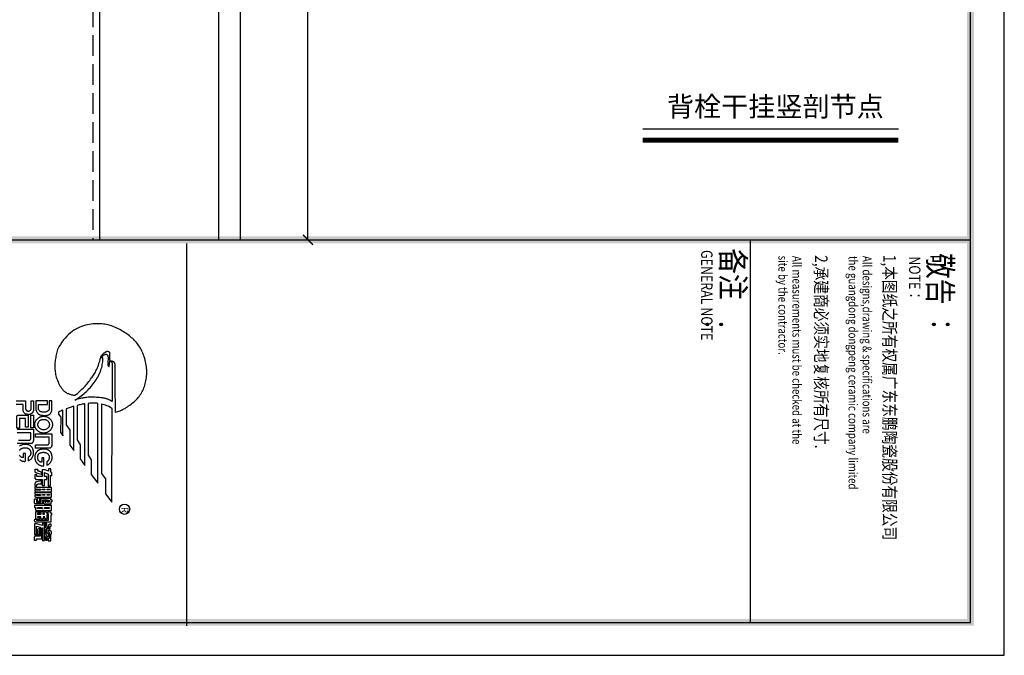
# Model space of a CAD drawing. Units: millimetres. Extents: x -9760 to 15250, y -17354 to 1814.
# Drawn here: x 707 to 1302, y 134 to 518 of the extents above; entities that cross this region are included whole.
import ezdxf
from ezdxf.enums import TextEntityAlignment as Align

# ---------------------------------------------------------------- set-up
doc = ezdxf.new("R2010")
doc.units = ezdxf.units.MM
doc.header["$LTSCALE"] = 50
doc.header["$MEASUREMENT"] = 0
doc.header["$PDMODE"] = 1
doc.linetypes.add('DASH', pattern=[0.35, 0.25, -0.1])
doc.layers.add('A3图框$0$KSD-Text（文本）', color=4, linetype='Continuous', lineweight=13)
for name, color, linetype in [('dim', 137, 'Continuous'), ('外框线', 4, 'Continuous'), ('文字标注', 7, 'Continuous'), ('瓷砖正面', 2, 'Continuous'), ('瓷砖背面', 1, 'Continuous'), ('钢材', 140, 'Continuous'), ('钢结构', 140, 'Continuous')]:
    doc.layers.add(name, color=color, linetype=linetype)
doc.styles.add('_COMPLEX', font='txt', dxfattribs={"width": 0.7})
doc.styles.add('_HZTXT', font='txt', dxfattribs={"width": 0.8, "bigfont": 'HZTXT'})
doc.styles.add('黑体', font='simhei.ttf')
doc.dimstyles.new('DIM04', dxfattribs={"dimscale": 4, "dimtxt": 2.5, "dimasz": 1.5, "dimexe": 1, "dimexo": 1, "dimgap": 0.6, "dimtad": 1, "dimdec": 0, "dimdsep": 46, "dimtxsty": '黑体', "dimblk": 'ARCHTICK', "dimcen": 2.5, "dimclrd": 3, "dimclre": 3, "dimclrt": 7, "dimadec": 0, "dimazin": 0, "dimtfac": 1, "dimtdec": 0, "dimtix": 1, "dimtofl": 0, "dimtmove": 2, "dimatfit": 3, "dimldrblk": '箭头', "dimfxl": 5, "dimfxlon": 1, "dimarcsym": 0})

# ---------------------------------------------------------------- blocks, each defined once
blk = doc.blocks.new('_ArchTick')
at = {"color": 0, "linetype": 'ByBlock', "const_width": 0.15}
blk.add_lwpolyline([(-0.5, -0.5), (0.5, 0.5)], dxfattribs=at)
blk = doc.blocks.new('*D8')
at = {"layer": 'dim', "color": 3, "lineweight": -2}
for p, q in [((861.19, 744.71), (885.19, 744.71)), ((881.19, 384.81), (881.19, 744.71)), ((862.31, 384.81), (885.19, 384.81))]:
    blk.add_line(p, q, dxfattribs=at)
at = {"layer": 'dim', "color": 0}
for p in [(847.7, 744.71), (881.19, 744.71), (858.31, 384.81)]:
    blk.add_point(p, dxfattribs=at)
at = {"layer": 'dim', "color": 3, "lineweight": -2, "xscale": 6, "yscale": 6, "zscale": 6}
for p, rotation in [((881.19, 744.71), 90), ((881.19, 384.81), 270)]:
    blk.add_blockref('_ArchTick', p, dxfattribs=dict(at, rotation=rotation))
at = {"layer": 'dim', "color": 7, "insert": (872.18, 564.76), "char_height": 10, "attachment_point": 5, "rotation": 90, "style": '黑体'}
blk.add_mtext('{\\fSimSun|b0|i0|c134|p54;分格尺寸}', dxfattribs=at)
blk = doc.blocks.new('箭头')
blk.add_hatch(color=9).paths.add_polyline_path([(-0.57, 0.514), (0, 0), (-0.57, -0.514), (-1.03, -0.492), (-0.032, 0), (-1.03, 0.492)])
at = {"color": 9}
blk.add_line((0, 0), (-1.267, 0), dxfattribs=at)
blk.add_lwpolyline([(-0.57, 0.514), (0, 0), (-0.57, -0.514), (-1.03, -0.492), (-0.032, 0), (-1.03, 0.492), (-0.57, 0.514)], dxfattribs=at)
blk = doc.blocks.new('东鹏图框')
at = {"layer": '外框线', "color": 4}
for p, q in [((420, 296.89), (0, 296.89)), ((420, 0), (420, 296.89)), ((415.02, 291.79), (6.45, 291.79)), ((357.25, 5.1), (357.25, 291.79)), ((415.02, 291.79), (359.23, 291.79)), ((415.02, 5.1), (415.02, 291.79)), ((415.02, 5.1), (415.02, 291.79)), ((357.25, 258.5), (415.02, 258.5)), ((357.77, 173.45), (415.54, 173.45))]:
    blk.add_line(p, q, dxfattribs=at)
for points in [[(383.25, 162.66), (383.22, 162.85), (383.18, 163.04), (383.12, 163.23), (383.05, 163.41), (382.98, 163.6), (382.89, 163.78), (382.79, 163.97), (382.7, 164.15), (382.59, 164.33), (382.47, 164.51), (382.34, 164.69), (382.21, 164.87), (382.08, 165.05), (381.93, 165.23), (381.78, 165.41), (381.64, 165.59), (381.5, 165.74), (381.35, 165.88), (381.2, 166.01), (381.05, 166.15), (380.88, 166.27), (380.71, 166.39), (380.54, 166.51), (380.36, 166.62), (380.17, 166.72), (379.98, 166.82), (379.78, 166.91), (379.58, 167), (379.37, 167.07), (379.17, 167.14), (378.95, 167.21), (378.74, 167.26), (378.52, 167.31), (378.29, 167.35), (378.07, 167.39), (377.84, 167.41), (377.6, 167.43), (377.37, 167.44), (377.14, 167.44), (376.89, 167.43), (376.65, 167.41), (376.41, 167.39), (376.17, 167.35), (375.92, 167.3), (375.67, 167.25), (375.42, 167.18), (375.18, 167.11), (374.93, 167.02), (374.72, 166.96), (374.53, 166.9), (374.34, 166.82), (374.15, 166.75), (373.97, 166.66), (373.79, 166.56), (373.61, 166.47), (373.44, 166.36), (373.27, 166.25), (373.1, 166.13), (372.93, 166.01), (372.77, 165.88), (372.62, 165.74), (372.46, 165.6), (372.31, 165.46), (372.16, 165.3), (372.02, 165.14), (371.87, 164.98), (371.74, 164.81), (371.6, 164.63), (371.47, 164.45), (371.34, 164.26), (371.22, 164.07), (371.09, 163.87), (370.97, 163.67), (370.86, 163.46), (370.74, 163.24), (370.63, 163.02), (370.52, 162.79), (370.42, 162.56), (370.31, 162.33), (370.22, 162.09), (370.16, 161.92), (370.11, 161.74), (370.07, 161.54), (370.03, 161.33), (369.99, 161.11), (369.96, 160.88), (369.93, 160.63), (369.92, 160.38), (369.91, 160.13), (369.91, 159.86), (369.92, 159.59), (369.94, 159.32), (369.97, 159.03), (370.01, 158.75), (370.08, 158.46), (370.15, 158.17), (370.23, 157.88), (370.33, 157.59), (370.45, 157.3), (370.58, 157.01), (370.74, 156.72), (370.91, 156.44), (371.1, 156.16), (371.31, 155.89), (371.54, 155.62), (371.8, 155.36), (372.07, 155.1), (372.37, 154.86), (372.69, 154.61), (373.04, 154.39), (373.41, 154.17), (373.81, 153.96), (374.01, 153.91), (374.22, 153.85), (374.42, 153.8), (374.62, 153.76), (374.82, 153.71), (375.02, 153.68), (375.22, 153.64), (375.42, 153.62), (375.62, 153.6), (375.82, 153.57), (376.01, 153.56), (376.22, 153.55), (376.41, 153.55), (376.61, 153.55), (376.8, 153.57), (377, 153.58), (377.19, 153.6), (377.38, 153.63), (377.57, 153.66), (377.77, 153.71), (377.96, 153.76), (378.15, 153.82), (378.33, 153.88), (378.52, 153.95), (378.71, 154.03), (378.9, 154.12), (379.09, 154.22), (379.27, 154.32), (379.46, 154.44), (379.64, 154.56), (379.82, 154.69), (380, 154.83), (380.07, 154.91), (380.14, 155), (380.2, 155.09), (380.26, 155.18), (380.32, 155.28), (380.38, 155.38), (380.43, 155.48), (380.47, 155.6), (380.52, 155.71), (380.56, 155.82), (380.6, 155.94), (380.63, 156.06), (380.66, 156.19), (380.68, 156.31), (380.71, 156.45), (380.72, 156.58), (380.43, 156.95), (380.12, 157.3), (379.97, 157.47), (379.8, 157.64), (379.65, 157.8), (379.48, 157.96), (379.32, 158.12), (379.16, 158.26), (378.99, 158.41), (378.82, 158.55), (378.65, 158.69), (378.47, 158.82), (378.29, 158.94), (378.11, 159.07), (377.97, 159.17), (377.83, 159.28), (377.68, 159.38), (377.53, 159.48), (377.37, 159.57), (377.21, 159.67), (377.04, 159.75), (376.87, 159.84), (376.7, 159.92), (376.52, 159.99), (376.33, 160.07), (376.15, 160.14), (375.96, 160.2), (375.76, 160.26), (375.56, 160.33), (375.36, 160.38), (375.23, 160.4), (375.11, 160.43), (375.01, 160.47), (374.91, 160.51), (374.81, 160.56), (374.73, 160.61), (374.65, 160.66), (374.57, 160.72), (374.5, 160.79), (374.43, 160.85), (374.38, 160.92), (374.31, 160.99), (374.21, 161.14), (374.1, 161.3), (374.09, 161.39), (374.08, 161.46), (374.08, 161.53), (374.09, 161.6), (374.1, 161.65), (374.13, 161.69), (374.15, 161.73), (374.17, 161.76), (374.21, 161.78), (374.24, 161.8), (374.28, 161.81), (374.32, 161.82), (374.42, 161.83), (374.52, 161.82), (374.76, 161.82), (375, 161.82), (375.25, 161.82), (375.49, 161.82), (375.51, 161.93), (375.53, 162.05), (375.53, 162.11), (375.54, 162.17), (375.55, 162.22), (375.57, 162.28), (375.6, 162.33), (375.63, 162.38), (375.67, 162.43), (375.71, 162.47), (375.76, 162.5), (375.83, 162.54), (375.91, 162.56), (375.99, 162.59), (376.45, 162.59), (376.9, 162.6), (377.36, 162.6), (377.81, 162.61), (378.26, 162.61), (378.72, 162.61), (379.17, 162.62), (379.62, 162.62), (380.08, 162.63), (380.53, 162.63), (380.98, 162.63), (381.44, 162.64), (381.89, 162.65), (382.34, 162.65), (382.8, 162.66), (383.25, 162.66), (383.25, 162.66)], [(381.44, 156.59), (381.29, 156.84), (381.14, 157.07), (380.98, 157.3), (380.82, 157.52), (380.65, 157.73), (380.48, 157.94), (380.31, 158.13), (380.13, 158.33), (379.95, 158.51), (379.77, 158.69), (379.58, 158.86), (379.39, 159.02), (379.2, 159.18), (379, 159.34), (378.8, 159.48), (378.6, 159.62), (378.39, 159.77), (378.18, 159.9), (377.97, 160.03), (377.76, 160.14), (377.55, 160.24), (377.34, 160.34), (377.14, 160.42), (376.93, 160.5), (376.72, 160.56), (376.51, 160.63), (376.3, 160.68), (376.09, 160.71), (375.88, 160.75), (375.67, 160.77), (375.46, 160.79), (375.25, 160.79), (375.18, 160.8), (375.13, 160.79), (375.11, 160.79), (375.09, 160.78), (375.07, 160.77), (375.07, 160.75), (375.05, 160.72), (375.04, 160.68), (375.05, 160.62), (375.06, 160.56), (375.07, 160.54), (375.06, 160.53), (375.06, 160.52), (375.05, 160.52), (375.03, 160.52), (375, 160.54), (374.92, 160.61), (374.82, 160.71), (374.72, 160.83), (374.63, 160.96), (374.59, 161.02), (374.56, 161.08), (374.54, 161.14), (374.53, 161.18), (374.52, 161.23), (374.53, 161.26), (374.53, 161.3), (374.54, 161.33), (374.56, 161.39), (374.61, 161.44), (374.65, 161.48), (374.69, 161.51), (374.73, 161.54), (374.77, 161.55), (374.84, 161.57), (374.95, 161.58), (375.11, 161.58), (375.3, 161.58), (375.51, 161.57), (375.72, 161.57), (375.92, 161.55), (376.1, 161.53), (376.17, 161.55), (376.22, 161.58), (376.27, 161.6), (376.31, 161.63), (376.34, 161.66), (376.36, 161.69), (376.38, 161.72), (376.38, 161.75), (376.19, 161.77), (376, 161.78), (375.8, 161.8), (375.62, 161.83), (375.62, 161.9), (375.62, 161.97), (375.63, 162), (375.64, 162.03), (375.66, 162.06), (375.68, 162.08), (375.7, 162.1), (375.72, 162.13), (375.75, 162.15), (375.78, 162.16), (375.85, 162.18), (375.93, 162.2), (376.29, 162.2), (376.65, 162.2), (377.01, 162.2), (377.37, 162.2), (377.73, 162.2), (378.08, 162.2), (378.44, 162.2), (378.8, 162.2), (379.16, 162.2), (379.52, 162.2), (379.87, 162.2), (380.24, 162.2), (380.59, 162.2), (380.95, 162.2), (381.31, 162.2), (381.67, 162.2), (381.56, 162.02), (381.46, 161.84), (381.41, 161.76), (381.37, 161.67), (381.33, 161.57), (381.3, 161.47), (381.26, 161.37), (381.23, 161.26), (381.2, 161.15), (381.17, 161.03), (381.15, 160.91), (381.13, 160.77), (381.11, 160.63), (381.09, 160.47), (381.08, 160.29), (381.07, 160.08), (381.05, 159.84), (381.02, 159.6), (381.01, 159.35), (381, 159.12), (381, 158.91), (381, 158.72), (381.02, 158.56), (381.05, 158.39), (381.07, 158.23), (381.1, 158.06), (381.13, 157.9), (381.16, 157.74), (381.18, 157.57), (381.2, 157.41), (381.26, 157.21), (381.32, 157), (381.38, 156.79), (381.44, 156.59), (381.44, 156.59)], [(382.72, 162.18), (382.6, 161.99), (382.49, 161.8), (382.39, 161.6), (382.31, 161.4), (382.22, 161.2), (382.15, 161), (382.09, 160.79), (382.04, 160.59), (392.52, 160.59), (393.35, 161.2), (395.62, 161.2), (396.89, 162.17), (382.72, 162.18)], [(381.94, 160.03), (381.93, 159.9), (381.92, 159.77), (381.91, 159.64), (381.9, 159.5), (381.9, 159.28), (381.9, 159.05), (381.92, 158.82), (381.94, 158.59), (389.77, 158.59), (390.49, 159.05), (392.68, 159.05), (394.02, 160.03), (381.94, 160.03)], [(381.99, 158.1), (382.02, 157.95), (382.05, 157.8), (382.08, 157.66), (382.1, 157.51), (382.14, 157.36), (382.17, 157.21), (382.21, 157.06), (382.25, 156.91), (387.44, 156.91), (388.2, 157.35), (390.34, 157.35), (391.35, 158.08), (388.97, 158.08), (389, 158.1), (381.99, 158.1)], [(382.39, 156.41), (382.43, 156.27), (382.47, 156.13), (382.52, 155.99), (382.57, 155.85), (382.62, 155.71), (382.67, 155.57), (382.72, 155.42), (382.77, 155.28), (385.18, 155.28), (386.01, 155.83), (388.27, 155.83), (389.06, 156.41), (382.39, 156.41)], [(382.96, 154.78), (383.03, 154.61), (383.1, 154.44), (383.18, 154.26), (383.25, 154.09), (383.59, 154.09), (384.04, 154.43), (386.33, 154.41), (386.81, 154.77), (386.83, 154.78), (382.96, 154.78)], [(381.54, 152.45), (381.54, 150.68), (381.7, 150.68), (381.85, 150.68), (382.01, 150.68), (382.16, 150.68), (382.32, 150.68), (382.47, 150.68), (382.62, 150.68), (382.78, 150.68), (382.81, 150.69), (382.9, 150.7), (382.95, 150.71), (383.02, 150.74), (383.09, 150.76), (383.17, 150.79), (383.24, 150.82), (383.32, 150.87), (383.36, 150.89), (383.39, 150.92), (383.43, 150.95), (383.47, 150.98), (383.5, 151.02), (383.53, 151.05), (383.56, 151.09), (383.59, 151.14), (383.61, 151.18), (383.64, 151.23), (383.66, 151.28), (383.68, 151.34), (383.71, 151.45), (383.73, 151.56), (383.74, 151.68), (383.76, 151.79), (383.76, 151.91), (383.76, 152.02), (383.76, 152.13), (383.75, 152.23), (383.74, 152.35), (383.72, 152.44), (383.71, 152.51), (383.69, 152.57), (383.67, 152.63), (383.64, 152.68), (383.6, 152.73), (383.56, 152.78), (383.52, 152.83), (383.47, 152.87), (383.42, 152.91), (383.36, 152.95), (383.31, 152.98), (383.25, 153.01), (383.18, 153.04), (383.12, 153.06), (383.05, 153.08), (382.98, 153.09), (382.92, 153.1), (382.85, 153.11), (382.69, 153.11), (382.49, 153.11), (382.28, 153.11), (382.07, 153.11), (381.88, 153.11), (381.72, 153.11), (381.61, 153.11), (381.57, 153.11), (381.57, 152.7), (381.72, 152.7), (381.88, 152.7), (382.03, 152.7), (382.18, 152.7), (382.33, 152.7), (382.48, 152.7), (382.63, 152.7), (382.78, 152.7), (382.82, 152.69), (382.87, 152.67), (382.91, 152.65), (382.95, 152.63), (382.98, 152.6), (383.02, 152.57), (383.05, 152.54), (383.08, 152.5), (383.1, 152.47), (383.13, 152.44), (383.15, 152.4), (383.18, 152.36), (383.2, 152.32), (383.21, 152.28), (383.23, 152.23), (383.24, 152.19), (383.26, 152.1), (383.28, 152.01), (383.28, 151.91), (383.28, 151.82), (383.28, 151.73), (383.26, 151.64), (383.24, 151.55), (383.21, 151.47), (383.2, 151.43), (383.18, 151.38), (383.15, 151.34), (383.13, 151.3), (383.08, 151.24), (383.03, 151.18), (382.94, 151.11), (382.9, 151.09), (382.1, 151.09), (382.1, 152.44), (381.54, 152.45)], [(385.16, 153.19), (385.23, 153.19), (385.29, 153.19), (385.35, 153.18), (385.41, 153.16), (385.48, 153.15), (385.53, 153.13), (385.59, 153.11), (385.65, 153.09), (385.71, 153.06), (385.76, 153.03), (385.81, 153), (385.87, 152.96), (385.92, 152.93), (385.97, 152.88), (386.01, 152.84), (386.05, 152.8), (386.1, 152.76), (386.14, 152.7), (386.17, 152.65), (386.21, 152.6), (386.24, 152.55), (386.27, 152.49), (386.3, 152.43), (386.33, 152.37), (386.35, 152.32), (386.37, 152.25), (386.39, 152.19), (386.4, 152.12), (386.41, 152.06), (386.42, 151.99), (386.43, 151.93), (386.43, 151.86), (386.43, 151.79), (386.42, 151.72), (386.41, 151.66), (386.4, 151.59), (386.39, 151.52), (386.37, 151.46), (386.35, 151.4), (386.33, 151.34), (386.3, 151.28), (386.27, 151.22), (386.24, 151.17), (386.21, 151.11), (386.17, 151.06), (386.14, 151.01), (386.1, 150.96), (386.05, 150.91), (386.01, 150.87), (385.97, 150.83), (385.92, 150.79), (385.87, 150.75), (385.81, 150.71), (385.76, 150.68), (385.71, 150.65), (385.65, 150.63), (385.59, 150.6), (385.53, 150.58), (385.48, 150.56), (385.41, 150.55), (385.35, 150.53), (385.29, 150.53), (385.23, 150.52), (385.16, 150.52), (385.1, 150.52), (385.03, 150.53), (384.97, 150.53), (384.9, 150.55), (384.84, 150.56), (384.78, 150.58), (384.72, 150.6), (384.66, 150.63), (384.61, 150.65), (384.56, 150.68), (384.5, 150.71), (384.45, 150.75), (384.4, 150.79), (384.36, 150.83), (384.31, 150.87), (384.26, 150.91), (384.22, 150.96), (384.18, 151.01), (384.15, 151.06), (384.11, 151.11), (384.08, 151.17), (384.05, 151.22), (384.02, 151.28), (383.99, 151.34), (383.97, 151.4), (383.95, 151.46), (383.93, 151.52), (383.92, 151.59), (383.91, 151.66), (383.9, 151.72), (383.9, 151.79), (383.89, 151.86), (383.9, 151.93), (383.9, 151.99), (383.91, 152.06), (383.92, 152.12), (383.93, 152.19), (383.95, 152.25), (383.97, 152.32), (383.99, 152.37), (384.02, 152.43), (384.05, 152.49), (384.08, 152.55), (384.11, 152.6), (384.15, 152.65), (384.18, 152.7), (384.22, 152.76), (384.26, 152.8), (384.31, 152.84), (384.36, 152.88), (384.4, 152.93), (384.45, 152.96), (384.5, 153), (384.56, 153.03), (384.61, 153.06), (384.66, 153.09), (384.72, 153.11), (384.78, 153.13), (384.84, 153.15), (384.9, 153.16), (384.97, 153.18), (385.03, 153.19), (385.1, 153.19), (385.16, 153.19)], [(390.78, 152.32), (390.9, 152.32), (391.03, 152.32), (391.16, 152.32), (391.29, 152.32), (391.26, 152.39), (391.24, 152.45), (391.2, 152.52), (391.16, 152.58), (391.13, 152.64), (391.08, 152.7), (391.04, 152.75), (390.98, 152.81), (390.91, 152.86), (390.85, 152.91), (390.78, 152.95), (390.72, 152.98), (390.66, 153.01), (390.59, 153.04), (390.53, 153.07), (390.46, 153.1), (390.39, 153.11), (390.31, 153.12), (390.24, 153.12), (390.16, 153.13), (390.09, 153.13), (390.02, 153.13), (389.95, 153.12), (389.88, 153.11), (389.81, 153.11), (389.75, 153.09), (389.68, 153.08), (389.62, 153.06), (389.55, 153.03), (389.49, 153.01), (389.43, 152.98), (389.37, 152.94), (389.3, 152.91), (389.24, 152.87), (389.19, 152.82), (389.14, 152.77), (389.09, 152.72), (389.05, 152.66), (389.01, 152.6), (388.98, 152.53), (388.94, 152.46), (388.92, 152.39), (388.9, 152.32), (388.88, 152.24), (388.86, 152.17), (388.85, 152.09), (388.85, 152.01), (388.84, 151.93), (388.84, 151.85), (388.84, 151.78), (388.85, 151.7), (388.86, 151.62), (388.87, 151.54), (388.89, 151.46), (388.91, 151.39), (388.93, 151.32), (388.95, 151.25), (388.98, 151.18), (389.01, 151.12), (389.04, 151.06), (389.08, 151), (389.11, 150.95), (389.16, 150.9), (389.2, 150.86), (389.25, 150.81), (389.31, 150.76), (389.37, 150.72), (389.43, 150.68), (389.49, 150.65), (389.55, 150.63), (389.61, 150.6), (389.67, 150.58), (389.73, 150.56), (389.8, 150.54), (389.86, 150.53), (389.92, 150.52), (389.98, 150.52), (390.05, 150.51), (390.11, 150.51), (390.17, 150.51), (390.24, 150.52), (390.3, 150.53), (390.36, 150.54), (390.42, 150.56), (390.48, 150.57), (390.54, 150.59), (390.6, 150.61), (390.66, 150.64), (390.71, 150.67), (390.77, 150.7), (390.82, 150.73), (390.87, 150.77), (390.92, 150.81), (390.97, 150.84), (391.01, 150.89), (391.06, 150.93), (391.1, 150.98), (391.14, 151.03), (391.18, 151.08), (391.21, 151.13), (391.24, 151.19), (391.27, 151.25), (391.3, 151.3), (391.32, 151.36), (391.34, 151.43), (391.36, 151.49), (391.37, 151.55), (391.38, 151.62), (391.39, 151.69), (391.39, 151.76), (391.39, 151.83), (391.38, 151.91), (390.19, 151.91), (390.19, 151.56), (390.82, 151.56), (390.82, 151.49), (390.81, 151.43), (390.79, 151.37), (390.77, 151.31), (390.75, 151.26), (390.71, 151.22), (390.67, 151.17), (390.64, 151.13), (390.6, 151.1), (390.54, 151.07), (390.5, 151.04), (390.44, 151.02), (390.39, 151), (390.34, 150.98), (390.28, 150.97), (390.22, 150.97), (390.16, 150.96), (390.1, 150.96), (390.04, 150.96), (389.98, 150.97), (389.93, 150.97), (389.87, 150.99), (389.81, 151), (389.76, 151.02), (389.71, 151.04), (389.67, 151.07), (389.62, 151.09), (389.58, 151.12), (389.54, 151.16), (389.51, 151.2), (389.48, 151.23), (389.46, 151.27), (389.43, 151.34), (389.4, 151.41), (389.38, 151.48), (389.36, 151.54), (389.35, 151.61), (389.34, 151.68), (389.33, 151.74), (389.33, 151.81), (389.33, 151.88), (389.34, 151.94), (389.34, 152.01), (389.36, 152.07), (389.37, 152.14), (389.39, 152.2), (389.42, 152.27), (389.45, 152.33), (389.46, 152.37), (389.49, 152.4), (389.51, 152.44), (389.54, 152.47), (389.57, 152.5), (389.6, 152.53), (389.64, 152.56), (389.68, 152.58), (389.71, 152.6), (389.75, 152.63), (389.8, 152.64), (389.84, 152.66), (389.88, 152.67), (389.93, 152.68), (389.98, 152.69), (390.02, 152.7), (390.07, 152.7), (390.12, 152.7), (390.17, 152.7), (390.21, 152.69), (390.26, 152.68), (390.31, 152.68), (390.36, 152.66), (390.4, 152.64), (390.45, 152.63), (390.49, 152.6), (390.54, 152.58), (390.58, 152.55), (390.62, 152.52), (390.66, 152.48), (390.69, 152.45), (390.72, 152.4), (390.78, 152.32), (390.78, 152.32)], [(385.15, 152.73), (385.19, 152.73), (385.23, 152.72), (385.27, 152.71), (385.3, 152.71), (385.34, 152.7), (385.38, 152.69), (385.42, 152.67), (385.46, 152.66), (385.52, 152.62), (385.59, 152.58), (385.65, 152.53), (385.71, 152.47), (385.76, 152.41), (385.8, 152.34), (385.84, 152.27), (385.87, 152.19), (385.9, 152.12), (385.92, 152.03), (385.93, 151.94), (385.94, 151.86), (385.93, 151.77), (385.92, 151.68), (385.9, 151.6), (385.87, 151.52), (385.84, 151.44), (385.8, 151.37), (385.76, 151.3), (385.71, 151.24), (385.65, 151.19), (385.59, 151.14), (385.52, 151.09), (385.46, 151.06), (385.42, 151.04), (385.38, 151.03), (385.34, 151.02), (385.3, 151.01), (385.27, 151), (385.23, 150.99), (385.19, 150.99), (385.15, 150.99), (385.1, 150.99), (385.07, 150.99), (385.02, 151), (384.99, 151.01), (384.95, 151.02), (384.91, 151.03), (384.87, 151.04), (384.84, 151.06), (384.77, 151.09), (384.71, 151.14), (384.64, 151.19), (384.59, 151.24), (384.54, 151.3), (384.49, 151.37), (384.45, 151.44), (384.42, 151.52), (384.39, 151.6), (384.37, 151.68), (384.36, 151.77), (384.36, 151.86), (384.36, 151.94), (384.37, 152.03), (384.39, 152.12), (384.42, 152.19), (384.45, 152.27), (384.49, 152.34), (384.54, 152.41), (384.59, 152.47), (384.64, 152.53), (384.71, 152.58), (384.77, 152.62), (384.84, 152.66), (384.87, 152.67), (384.91, 152.69), (384.95, 152.7), (384.99, 152.71), (385.02, 152.71), (385.07, 152.72), (385.1, 152.73), (385.15, 152.73)], [(386.53, 150.64), (386.53, 153.11), (386.64, 153.11), (386.76, 153.11), (386.87, 153.11), (386.99, 153.11), (387.1, 153.11), (387.22, 153.11), (387.33, 153.11), (387.45, 153.11), (387.55, 153.11), (387.65, 153.11), (387.75, 153.11), (387.85, 153.11), (387.95, 153.11), (388.05, 153.11), (388.15, 153.11), (388.25, 153.11), (388.34, 153.08), (388.42, 153.05), (388.49, 153.02), (388.55, 152.99), (388.6, 152.95), (388.65, 152.91), (388.66, 152.89), (388.68, 152.87), (388.7, 152.84), (388.71, 152.82), (388.71, 150.63), (388.19, 150.63), (388.19, 150.86), (388.19, 151.09), (388.19, 151.32), (388.19, 151.55), (388.19, 151.78), (388.19, 152), (388.19, 152.23), (388.19, 152.46), (388.18, 152.5), (388.17, 152.54), (388.15, 152.58), (388.12, 152.61), (388.09, 152.64), (388.06, 152.66), (388.01, 152.68), (387.97, 152.7), (387.07, 152.7), (387.07, 150.63), (386.53, 150.64)], [(392.64, 152.54), (394.4, 152.54), (394.4, 152.89), (392.81, 152.89), (392.87, 153.11), (392.43, 153.11), (392.34, 152.92), (391.83, 152.92), (391.83, 152.57), (392.16, 152.57), (391.97, 152.08), (391.97, 151.66), (392.99, 151.66), (392.99, 150.84), (392.73, 150.84), (392.73, 150.52), (393.23, 150.52), (393.43, 150.7), (393.43, 151.66), (394.33, 151.66), (394.33, 151.98), (393.44, 151.98), (393.44, 152.35), (393.01, 152.35), (393.01, 151.99), (392.39, 151.99), (392.64, 152.54)], [(394.64, 153.06), (394.64, 150.85), (394.63, 150.84), (394.63, 150.82), (394.63, 150.81), (394.62, 150.8), (394.61, 150.79), (394.61, 150.78), (394.6, 150.77), (394.59, 150.77), (394.55, 150.77), (394.55, 150.53), (394.59, 150.53), (394.64, 150.53), (394.7, 150.53), (394.74, 150.53), (394.77, 150.55), (394.79, 150.56), (394.81, 150.59), (394.82, 150.61), (394.84, 150.63), (394.85, 150.65), (394.86, 150.68), (394.88, 150.7), (394.88, 151.37), (395.03, 151.37), (395.03, 151.3), (395.03, 151.24), (395.03, 151.17), (395.03, 151.1), (395.03, 151.04), (395.03, 150.97), (395.03, 150.91), (395.03, 150.84), (395.03, 150.81), (395.03, 150.79), (395.02, 150.77), (395.01, 150.76), (394.96, 150.77), (394.96, 150.53), (395.02, 150.53), (395.07, 150.53), (395.13, 150.53), (395.19, 150.53), (395.21, 150.54), (395.22, 150.56), (395.24, 150.58), (395.25, 150.6), (395.27, 150.63), (395.29, 150.65), (395.3, 150.69), (395.31, 150.72), (395.31, 153.06), (394.64, 153.06)], [(394.91, 152.75), (395, 152.75), (395, 152.37), (394.91, 152.37), (394.91, 152.75)], [(394.91, 152.06), (395, 152.06), (395, 151.67), (394.91, 151.67), (394.91, 152.06)], [(395.46, 153.06), (395.46, 150.85), (395.46, 150.84), (395.45, 150.82), (395.45, 150.81), (395.44, 150.8), (395.44, 150.79), (395.43, 150.78), (395.42, 150.77), (395.41, 150.77), (395.37, 150.77), (395.37, 150.53), (395.42, 150.53), (395.47, 150.53), (395.52, 150.53), (395.57, 150.53), (395.59, 150.55), (395.61, 150.56), (395.63, 150.59), (395.65, 150.61), (395.66, 150.63), (395.67, 150.65), (395.69, 150.68), (395.7, 150.7), (395.7, 151.37), (395.86, 151.37), (395.86, 151.3), (395.86, 151.24), (395.86, 151.17), (395.86, 151.1), (395.86, 151.04), (395.86, 150.97), (395.86, 150.91), (395.86, 150.84), (395.86, 150.81), (395.85, 150.79), (395.84, 150.77), (395.84, 150.76), (395.78, 150.77), (395.78, 150.53), (395.84, 150.53), (395.9, 150.53), (395.95, 150.53), (396.01, 150.53), (396.03, 150.54), (396.05, 150.56), (396.06, 150.58), (396.08, 150.6), (396.09, 150.63), (396.11, 150.65), (396.12, 150.69), (396.13, 150.72), (396.13, 153.06), (395.46, 153.06)], [(395.73, 152.75), (395.82, 152.75), (395.82, 152.37), (395.73, 152.37), (395.73, 152.75)], [(395.73, 152.06), (395.82, 152.06), (395.82, 151.67), (395.73, 151.67), (395.73, 152.06)], [(396.52, 152.92), (396.52, 153.09), (396.82, 153.09), (396.82, 152.92), (397.15, 152.92), (397.15, 152.8), (397.15, 152.68), (397.15, 152.56), (397.15, 152.45), (397.15, 152.33), (397.15, 152.21), (397.15, 152.09), (397.15, 151.97), (397.14, 151.94), (397.12, 151.91), (397.11, 151.89), (397.09, 151.87), (397.07, 151.86), (397.05, 151.84), (397.03, 151.84), (397.01, 151.83), (396.64, 151.83), (396.64, 152.05), (396.87, 152.05), (396.87, 152.18), (396.84, 152.18), (396.81, 152.18), (396.78, 152.18), (396.75, 152.18), (396.72, 152.2), (396.68, 152.22), (396.67, 152.24), (396.66, 152.25), (396.64, 152.27), (396.63, 152.3), (396.63, 152.45), (396.56, 152.45), (396.56, 151.71), (397.14, 151.71), (397.14, 151.58), (397.14, 151.44), (397.14, 151.31), (397.14, 151.18), (397.14, 151.05), (397.14, 150.91), (397.14, 150.78), (397.14, 150.65), (397.14, 150.62), (397.13, 150.6), (397.12, 150.58), (397.1, 150.56), (397.08, 150.54), (397.05, 150.53), (397.03, 150.51), (397, 150.5), (396.37, 150.5), (396.37, 150.76), (396.87, 150.76), (396.87, 151.46), (396.25, 151.46), (396.25, 152.91), (396.29, 152.91), (396.38, 152.91), (396.47, 152.91), (396.52, 152.92)], [(396.55, 152.55), (396.55, 152.69), (396.87, 152.69), (396.87, 152.41), (396.78, 152.41), (396.78, 152.54), (396.55, 152.55)], [(398.14, 150.77), (398.14, 150.89), (398.14, 151.01), (398.14, 151.14), (398.14, 151.26), (398.14, 151.38), (398.14, 151.49), (398.14, 151.57), (398.14, 151.63), (398.14, 151.64), (398.14, 151.66), (398.14, 151.67), (398.13, 151.68), (398.12, 151.7), (398.11, 151.71), (398.09, 151.73), (398.08, 151.74), (398.07, 151.74), (398.07, 151.75), (398.07, 151.76), (398.07, 151.76), (398.07, 151.77), (398.07, 151.78), (398.08, 151.8), (398.09, 151.82), (398.11, 151.85), (398.14, 151.88), (398.14, 153.05), (397.35, 153.05), (397.35, 150.49), (397.66, 150.49), (397.66, 150.64), (397.75, 150.64), (397.84, 150.64), (397.93, 150.64), (398.02, 150.64), (398.04, 150.64), (398.07, 150.66), (398.08, 150.67), (398.1, 150.69), (398.12, 150.7), (398.13, 150.72), (398.14, 150.75), (398.14, 150.77)], [(397.69, 152.71), (397.82, 152.71), (397.82, 151.98), (397.69, 151.98), (397.69, 152.71)], [(397.69, 151.65), (397.82, 151.65), (397.82, 150.93), (397.69, 150.93), (397.69, 151.65)], [(398.23, 152.78), (398.26, 152.78), (398.29, 152.78), (398.32, 152.78), (398.35, 152.78), (398.39, 152.79), (398.42, 152.81), (398.44, 152.83), (398.45, 152.84), (398.46, 152.85), (398.47, 152.86), (398.47, 153.03), (398.85, 153.03), (398.85, 152.92), (399.87, 152.92), (399.87, 152.77), (399.87, 152.63), (399.87, 152.48), (399.87, 152.34), (399.87, 152.19), (399.87, 152.05), (399.87, 151.9), (399.87, 151.76), (399.87, 151.62), (399.87, 151.47), (399.87, 151.33), (399.87, 151.18), (399.87, 151.04), (399.87, 150.89), (399.87, 150.75), (399.87, 150.6), (399.85, 150.58), (399.83, 150.56), (399.81, 150.54), (399.79, 150.53), (399.78, 150.52), (399.76, 150.51), (399.74, 150.5), (399.72, 150.49), (399.41, 150.51), (399.41, 150.66), (398.27, 150.66), (398.27, 151.3), (398.55, 151.3), (398.55, 150.95), (398.69, 150.95), (398.69, 151.47), (398.25, 151.47), (398.25, 151.76), (398.68, 151.76), (398.68, 152.01), (398.65, 152.01), (398.62, 152.01), (398.61, 152), (398.6, 151.98), (398.59, 151.97), (398.59, 151.96), (398.56, 151.95), (398.54, 151.93), (398.27, 151.93), (398.27, 152.18), (398.29, 152.19), (398.32, 152.2), (398.34, 152.2), (398.37, 152.21), (398.38, 152.22), (398.4, 152.22), (398.41, 152.23), (398.42, 152.24), (398.43, 152.25), (398.43, 152.26), (398.44, 152.27), (398.44, 152.29), (398.44, 152.4), (398.77, 152.4), (398.77, 152.33), (399.43, 152.33), (399.43, 152.04), (399.07, 152.04), (399.07, 151.78), (399.41, 151.78), (399.41, 151.45), (399.06, 151.45), (399.06, 150.95), (399.15, 150.95), (399.15, 151.29), (399.45, 151.29), (399.45, 150.78), (399.56, 150.78), (399.56, 152.59), (399.45, 152.59), (399.34, 152.59), (399.22, 152.59), (399.11, 152.59), (399, 152.59), (398.88, 152.59), (398.77, 152.59), (398.66, 152.59), (398.65, 152.57), (398.63, 152.55), (398.61, 152.53), (398.59, 152.52), (398.23, 152.52), (398.23, 152.78)], [(400.06, 151.98), (400.06, 151.68), (400.38, 151.68), (400.12, 150.85), (400.12, 150.46), (401.74, 150.46), (401.74, 150.79), (400.49, 150.79), (400.63, 151.31), (402, 151.31), (402, 151.22), (402, 151.12), (402, 151.02), (402, 150.93), (402, 150.83), (402, 150.74), (402, 150.64), (402, 150.55), (402.01, 150.53), (402.02, 150.52), (402.04, 150.51), (402.05, 150.49), (402.09, 150.47), (402.13, 150.45), (402.61, 150.45), (402.61, 150.76), (402.57, 150.76), (402.54, 150.76), (402.5, 150.76), (402.46, 150.76), (402.44, 150.76), (402.43, 150.77), (402.41, 150.78), (402.4, 150.79), (402.4, 151.58), (400.74, 151.58), (400.74, 151.69), (402.64, 151.69), (402.64, 151.99), (400.06, 151.98)], [(400.09, 152.35), (400.09, 152.09), (400.16, 152.09), (400.23, 152.09), (400.3, 152.09), (400.37, 152.09), (400.44, 152.09), (400.51, 152.09), (400.58, 152.09), (400.66, 152.09), (400.7, 152.13), (400.73, 152.17), (400.77, 152.21), (400.8, 152.26), (400.83, 152.3), (400.86, 152.35), (400.89, 152.4), (400.91, 152.46), (400.82, 152.46), (400.73, 152.46), (400.63, 152.46), (400.54, 152.46), (400.53, 152.44), (400.53, 152.42), (400.52, 152.41), (400.51, 152.39), (400.5, 152.38), (400.49, 152.37), (400.48, 152.36), (400.46, 152.35), (400.09, 152.35)], [(400.18, 153), (400.18, 152.97), (400.18, 152.93), (400.19, 152.9), (400.19, 152.87), (400.2, 152.84), (400.21, 152.81), (400.22, 152.78), (400.23, 152.76), (400.24, 152.74), (400.25, 152.71), (400.27, 152.69), (400.28, 152.67), (400.31, 152.64), (400.34, 152.6), (400.91, 152.6), (400.91, 152.86), (400.82, 152.86), (400.74, 152.86), (400.65, 152.86), (400.56, 152.86), (400.54, 152.87), (400.52, 152.88), (400.51, 152.9), (400.5, 152.91), (400.49, 152.93), (400.49, 152.94), (400.48, 152.97), (400.47, 153), (400.18, 153)], [(401.06, 152.37), (401.06, 152.13), (401.14, 152.13), (401.21, 152.13), (401.28, 152.13), (401.36, 152.13), (401.43, 152.13), (401.5, 152.13), (401.58, 152.13), (401.65, 152.13), (401.68, 152.14), (401.71, 152.17), (401.74, 152.18), (401.77, 152.21), (401.8, 152.23), (401.82, 152.25), (401.84, 152.28), (401.86, 152.31), (401.88, 152.28), (401.9, 152.26), (401.93, 152.24), (401.96, 152.21), (402.02, 152.17), (402.09, 152.12), (402.63, 152.12), (402.63, 152.37), (402.58, 152.37), (402.53, 152.37), (402.46, 152.37), (402.4, 152.37), (402.34, 152.37), (402.27, 152.37), (402.22, 152.37), (402.17, 152.37), (402.15, 152.37), (402.13, 152.38), (402.11, 152.39), (402.1, 152.4), (402.08, 152.41), (402.07, 152.42), (402.06, 152.43), (402.05, 152.44), (402.03, 152.47), (402.01, 152.5), (401.99, 152.54), (401.98, 152.57), (401.89, 152.57), (401.81, 152.57), (401.73, 152.57), (401.64, 152.57), (401.64, 152.53), (401.63, 152.49), (401.62, 152.48), (401.62, 152.46), (401.61, 152.45), (401.6, 152.43), (401.59, 152.42), (401.58, 152.41), (401.57, 152.4), (401.56, 152.39), (401.55, 152.39), (401.53, 152.38), (401.52, 152.37), (401.51, 152.37), (401.06, 152.37)], [(401.09, 152.83), (401.09, 152.58), (401.16, 152.58), (401.23, 152.58), (401.3, 152.58), (401.38, 152.58), (401.4, 152.61), (401.41, 152.64), (401.43, 152.67), (401.44, 152.7), (402.33, 152.7), (402.33, 152.53), (402.7, 152.53), (402.7, 152.95), (401.65, 152.95), (401.63, 153.03), (401.54, 153.03), (401.46, 153.03), (401.37, 153.03), (401.29, 153.03), (401.28, 153.01), (401.28, 152.99), (401.27, 152.97), (401.26, 152.95), (401.26, 152.94), (401.25, 152.92), (401.24, 152.91), (401.22, 152.9), (401.21, 152.88), (401.2, 152.87), (401.18, 152.86), (401.17, 152.85), (401.13, 152.84), (401.09, 152.83)], [(381.57, 149.95), (381.57, 150.34), (381.75, 150.34), (381.93, 150.34), (382.11, 150.34), (382.3, 150.34), (382.48, 150.34), (382.66, 150.34), (382.85, 150.34), (383.03, 150.34), (383.09, 150.33), (383.14, 150.3), (383.19, 150.28), (383.24, 150.25), (383.29, 150.22), (383.33, 150.2), (383.37, 150.16), (383.4, 150.13), (383.44, 150.08), (383.48, 150.03), (383.51, 149.98), (383.54, 149.92), (383.56, 149.86), (383.59, 149.8), (383.6, 149.75), (383.61, 149.7), (383.62, 149.6), (383.62, 149.51), (383.61, 149.42), (383.6, 149.34), (383.58, 149.26), (383.56, 149.19), (383.53, 149.13), (383.5, 149.07), (383.46, 149.01), (383.41, 148.96), (383.36, 148.92), (383.31, 148.87), (383.24, 148.84), (383.17, 148.81), (383.09, 148.78), (383.01, 148.76), (382.11, 148.76), (382.11, 147.72)], [(381.57, 147.72), (381.57, 149.14), (381.72, 149.14), (381.88, 149.14), (382.03, 149.14), (382.18, 149.14), (382.34, 149.14), (382.49, 149.14), (382.65, 149.14), (382.8, 149.14), (382.84, 149.15), (382.88, 149.16), (382.91, 149.18), (382.94, 149.2), (382.97, 149.22), (382.99, 149.25), (383.02, 149.27), (383.04, 149.3), (383.05, 149.33), (383.07, 149.35), (383.08, 149.38), (383.09, 149.41), (383.1, 149.45), (383.11, 149.48), (383.11, 149.51), (383.11, 149.54), (383.11, 149.58), (383.11, 149.61), (383.1, 149.64), (383.09, 149.67), (383.08, 149.7), (383.07, 149.74), (383.05, 149.76), (383.04, 149.79), (383.02, 149.82), (383, 149.84), (382.98, 149.87), (382.95, 149.89), (382.92, 149.91), (382.89, 149.92), (382.86, 149.94), (382.82, 149.95), (381.57, 149.95)], [(383.71, 150.34), (385.64, 150.34), (385.64, 149.92), (383.71, 149.92), (383.71, 150.34), (383.71, 150.34)], [(385.84, 147.85), (385.84, 150.32), (385.96, 150.32), (386.07, 150.32), (386.19, 150.32), (386.3, 150.32), (386.41, 150.32), (386.53, 150.32), (386.64, 150.32), (386.76, 150.32), (386.86, 150.32), (386.96, 150.32), (387.06, 150.32), (387.16, 150.32), (387.26, 150.32), (387.36, 150.32), (387.46, 150.32), (387.57, 150.32), (387.65, 150.29), (387.73, 150.26), (387.8, 150.23), (387.86, 150.2), (387.91, 150.16), (387.96, 150.12), (387.98, 150.1), (387.99, 150.08), (388.01, 150.06), (388.02, 150.03), (388.02, 147.85)], [(387.5, 148.07), (387.5, 148.3), (387.5, 148.53), (387.5, 148.76), (387.5, 148.99), (387.5, 149.22), (387.5, 149.45), (387.5, 149.67), (387.49, 149.71), (387.48, 149.76), (387.46, 149.79), (387.43, 149.82), (387.4, 149.85), (387.37, 149.88), (387.33, 149.9), (387.28, 149.92), (386.39, 149.92), (386.39, 147.85)], [(390.08, 149.53), (390.21, 149.53), (390.34, 149.53), (390.47, 149.53), (390.6, 149.53), (390.57, 149.6), (390.54, 149.66), (390.51, 149.73), (390.47, 149.79), (390.44, 149.85), (390.39, 149.9), (390.35, 149.96), (390.29, 150.01), (390.22, 150.07), (390.16, 150.11), (390.09, 150.15), (390.03, 150.19), (389.96, 150.22), (389.9, 150.25), (389.83, 150.28), (389.77, 150.3), (389.69, 150.32), (389.62, 150.33), (389.55, 150.33), (389.47, 150.34), (389.4, 150.34), (389.33, 150.34), (389.26, 150.33), (389.19, 150.33), (389.12, 150.31), (389.06, 150.3), (388.99, 150.28), (388.92, 150.26), (388.86, 150.24), (388.8, 150.22), (388.73, 150.19), (388.68, 150.15), (388.61, 150.12), (388.55, 150.08), (388.5, 150.03), (388.45, 149.98), (388.4, 149.92), (388.35, 149.87), (388.32, 149.81), (388.28, 149.74), (388.25, 149.67), (388.23, 149.6), (388.2, 149.53), (388.19, 149.45), (388.17, 149.38), (388.16, 149.3), (388.15, 149.22), (388.15, 149.14), (388.15, 149.06), (388.15, 148.98), (388.16, 148.9), (388.17, 148.83), (388.18, 148.75), (388.19, 148.67), (388.22, 148.6), (388.24, 148.53), (388.26, 148.46), (388.29, 148.39), (388.32, 148.33), (388.35, 148.27), (388.39, 148.21)], [(390.45, 148.24), (390.48, 148.29), (390.52, 148.34), (390.55, 148.4), (390.58, 148.45), (390.6, 148.51), (390.63, 148.57), (390.65, 148.64), (390.66, 148.7), (390.68, 148.77), (390.69, 148.83), (390.7, 148.9), (390.7, 148.97), (390.7, 149.04), (390.69, 149.11), (389.49, 149.11), (389.49, 148.77), (390.13, 148.77), (390.13, 148.7), (390.11, 148.64), (390.1, 148.58), (390.08, 148.52), (390.05, 148.47), (390.02, 148.42), (389.98, 148.38), (389.95, 148.34), (389.9, 148.31), (389.85, 148.28), (389.8, 148.25), (389.75, 148.23)], [(389.07, 148.23), (389.02, 148.25), (388.97, 148.28), (388.93, 148.31), (388.89, 148.33), (388.85, 148.37), (388.82, 148.4), (388.79, 148.44), (388.77, 148.48), (388.74, 148.55), (388.71, 148.62), (388.69, 148.69), (388.67, 148.75), (388.65, 148.82), (388.65, 148.89), (388.64, 148.95), (388.64, 149.02), (388.64, 149.08), (388.65, 149.15), (388.65, 149.22), (388.67, 149.28), (388.68, 149.35), (388.7, 149.41), (388.73, 149.47), (388.75, 149.54), (388.77, 149.58), (388.79, 149.61), (388.82, 149.65), (388.85, 149.68), (388.88, 149.71), (388.91, 149.74), (388.94, 149.76), (388.98, 149.79), (389.02, 149.81), (389.06, 149.83), (389.1, 149.85), (389.15, 149.87), (389.19, 149.88), (389.24, 149.89), (389.29, 149.9), (389.33, 149.9), (389.38, 149.91), (389.43, 149.91), (389.47, 149.91), (389.52, 149.9), (389.57, 149.89), (389.62, 149.88), (389.67, 149.87), (389.71, 149.85), (389.76, 149.83), (389.8, 149.81), (389.85, 149.79), (389.89, 149.76), (389.93, 149.73), (389.96, 149.69), (390, 149.65), (390.03, 149.61), (390.08, 149.53)], [(391.88, 150.91), (392.07, 150.91), (392.08, 150.91), (392.09, 150.93), (392.1, 150.95), (392.11, 150.97), (392.12, 150.99), (392.14, 151.03), (392.15, 151.08), (392.18, 151.15), (392.2, 151.23), (392.23, 151.32), (392.26, 151.39), (392.28, 151.46), (392.3, 151.51), (392.3, 151.52), (392.71, 151.52), (392.47, 150.8), (392.46, 150.77), (392.43, 150.7), (392.41, 150.67), (392.38, 150.63), (392.37, 150.62), (392.35, 150.6), (392.34, 150.59), (392.32, 150.59), (392.27, 150.58), (392.21, 150.58), (392.14, 150.58), (392.07, 150.58), (392, 150.58), (391.94, 150.59), (391.9, 150.59), (391.88, 150.59), (391.88, 150.64), (391.88, 150.75), (391.89, 150.86), (391.88, 150.91)], [(393.65, 151.53), (393.81, 150.78), (393.81, 150.77), (393.82, 150.75), (393.83, 150.72), (393.85, 150.68), (393.86, 150.66), (393.87, 150.64), (393.89, 150.63), (393.9, 150.61), (393.92, 150.59), (393.94, 150.58), (393.97, 150.57), (393.99, 150.56), (394.08, 150.54), (394.12, 150.53), (394.13, 150.53), (394.14, 150.53), (394.39, 150.53), (394.39, 150.85), (394.2, 150.85), (394.19, 150.86), (394.18, 150.87), (394.17, 150.89), (394.16, 150.91), (394.15, 150.93), (394.13, 150.96), (394.13, 150.98), (394.12, 151.01), (394.11, 151.04), (394.11, 151.09), (394.1, 151.18), (394.09, 151.28), (394.08, 151.37), (394.08, 151.45), (394.08, 151.51), (394.08, 151.53), (393.65, 151.53)], [(396.23, 151.24), (396.78, 151.24), (396.78, 150.95), (396.23, 150.95), (396.23, 151.24)], [(400.81, 151.22), (400.9, 151.22), (400.98, 151.22), (401.06, 151.22), (401.15, 151.22), (401.15, 151.21), (401.15, 151.2), (401.16, 151.18), (401.17, 151.17), (401.18, 151.15), (401.21, 151.14), (401.84, 151.14), (401.84, 150.92), (401.74, 150.92), (401.64, 150.92), (401.54, 150.92), (401.45, 150.92), (401.35, 150.92), (401.25, 150.92), (401.15, 150.92), (401.05, 150.92), (401.01, 150.94), (400.98, 150.96), (400.94, 150.99), (400.91, 151.03), (400.88, 151.07), (400.86, 151.11), (400.84, 151.16), (400.81, 151.22)], [(383.71, 149.51), (385.52, 149.51), (385.52, 149.12), (384.25, 149.12), (384.25, 148.2), (385.69, 148.2), (385.69, 147.82), (383.81, 147.82), (383.71, 147.95), (383.71, 149.51), (383.71, 149.51)]]:
    blk.add_lwpolyline(points, dxfattribs=at)
blk.add_circle((397.93, 164.07), 0.779, dxfattribs=at)
for points in [[(6.45, 292.32), (6.45, 291.27), (415.54, 292.32), (414.49, 291.27)], [(357.77, 291.79), (356.72, 291.79), (357.77, 5.62), (356.72, 5.62)], [(415.54, 292.32), (414.49, 291.27), (415.54, 4.57), (414.49, 5.62)]]:
    blk.add_trace(points, dxfattribs=at)
at = {"layer": 'A3图框$0$KSD-Text（文本）', "color": 1, "style": '_COMPLEX', "width": 0.7}
for tag, p in [('建设单位', (373.39, 125.18)), ('工程名称', (373.39, 110.91)), ('图纸名称', (373.39, 100.27)), ('比例', (388.29, 39.9)), ('图号', (388.29, 32.29)), ('日期', (388.29, 17.07))]:
    blk.add_attdef(tag, p, '', height=3, dxfattribs=at)
at = {"layer": '外框线', "color": 4, "linetype": 'Continuous', "style": '_HZTXT', "width": 0.8}
for s, height, p in [('敬告', 3.563, (359.23, 285.43)), ('：', 3.14, (368.31, 285.7)), ('NOTE：', 1.723, (359.73, 282.51)), ('1,本图纸之所有权属广东东鹏陶瓷股份有限公司', 1.8965, (359.5, 278.64)), ('All designs,drawing & specifications are ', 1.3412, (359.67, 275.5)), ('the guangdong dongpeng ceramic company limited', 1.3412, (359.67, 273.38)), ('2,承建商必须实地复核所有尺寸.', 1.8965, (359.56, 268.31)), ('All measurements must be checked at the ', 1.3412, (359.67, 264.91)), ('site by the contractor.', 1.3412, (359.62, 262.79)), ('备注', 3.563, (358.51, 254.15)), ('：', 3.14, (368.31, 251.49)), ('GENERAL NOTE', 1.7232, (358.78, 251.12))]:
    blk.add_text(s, height=height, dxfattribs=at).set_placement(p)
at = {"layer": '外框线', "color": 4, "style": '黑体'}
blk.add_text('R', height=1.06, dxfattribs=at).set_placement((397.59, 163.6))

msp = doc.modelspace()

# ---------------------------------------------------------------- linework, layer by layer
at = {"layer": '文字标注', "color": 6}
msp.add_line((1083.4, 451.88), (1237.82, 451.88), dxfattribs=at)
at = {"layer": '文字标注', "color": 1, "const_width": 3}
msp.add_lwpolyline([(1083.4, 445.11), (1237.79, 445.11)], dxfattribs=at)
at = {"layer": '瓷砖正面'}
msp.add_line((840.36, 740.71), (840.36, 384.81), dxfattribs=at)
at = {"layer": '瓷砖背面'}
msp.add_line((827.36, 384.81), (827.36, 740.71), dxfattribs=at)
at = {"layer": '钢材'}
msp.add_line((755.36, 1785.91), (755.36, 384.81), dxfattribs=at)
at = {"layer": '钢结构', "linetype": 'DASH'}
msp.add_line((751.36, 1785.91), (751.36, 384.81), dxfattribs=at)

# ---------------------------------------------------------------- block references
at = {"color": 1, "xscale": 4, "yscale": 4, "zscale": 4, "rotation": 270}
msp.add_blockref('东鹏图框', (114.15, 1813.8), dxfattribs=at)

# ---------------------------------------------------------------- texts
at = {"layer": '文字标注', "style": '黑体'}
msp.add_text('背栓干挂竖剖节点', height=12, dxfattribs=at).set_placement((1228.94, 459.38), align=Align.RIGHT)

# ---------------------------------------------------------------- dimensions: what is measured, and where the dimension line sits
at = {"layer": 'dim', "color": 1}
dim = msp.add_linear_dim(base=(881.19, 744.71), p1=(858.31, 384.81), p2=(847.7, 744.71), angle=90, text='{\\fSimSun|b0|i0|c134|p54;分格尺寸}', dimstyle='DIM04', dxfattribs=at)
dim.commit()
dim.dimension.update_dxf_attribs({"geometry": '*D8', "text_midpoint": (872.18, 564.76)})

doc.saveas('drawing.dxf')
